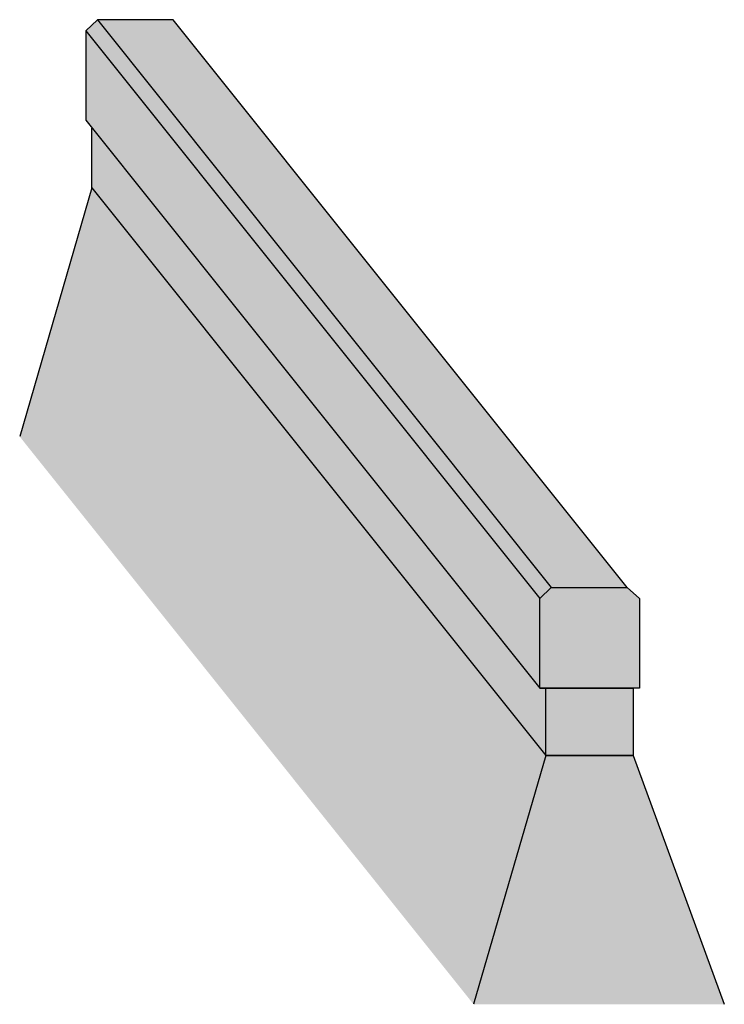
# Model space of a CAD drawing. Units: metres. Extents: x -0.6 to 0.2, y -0.28 to 0.84.
import ezdxf

# ---------------------------------------------------------------- set-up
doc = ezdxf.new("R2010")
doc.units = ezdxf.units.M

# ---------------------------------------------------------------- blocks, each defined once
blk = doc.blocks.new('BID-lighting-industrial elongated ceiling lamp-axo')
at = {"true_color": 0x897a7a, "transparency": 33554687}
h = blk.add_hatch(color=8, dxfattribs=at)
h.dxf.hatch_style = 1
h.paths.add_polyline_path([(-0.4252, 0.8398), (-0.5117, 0.8398), (0.0063, 0.1919), (0.0928, 0.1919)])
h.paths.add_polyline_path([(-0.5117, 0.8398), (-0.525, 0.8272), (-0.007, 0.1793), (0.0063, 0.1919)])
h.paths.add_polyline_path([(-0.525, 0.8272), (-0.525, 0.725), (-0.007, 0.077), (-0.007, 0.1793)])
h.paths.add_polyline_path([(-0.518, 0.7162), (-0.518, 0.648), (0, 0), (0, 0.077), (-0.007, 0.077)])
h.paths.add_polyline_path([(0.107, 0.1793), (0.0928, 0.1919), (0.0063, 0.1919), (-0.007, 0.1793), (-0.007, 0.077), (0.0929, 0.077), (0.0999, 0.077), (0.107, 0.077)])
h.paths.add_polyline_path([(0.0999, 0.077), (0, 0.077), (0, 0), (0.0999, 0)])
at = {"true_color": 0x9f856f, "transparency": 33554585}
h = blk.add_hatch(color=252, dxfattribs=at)
h.dxf.hatch_style = 1
h.set_gradient(color1=(255, 225, 139), rotation=252.79, tint=1)
h.paths.add_polyline_path([(-0.518, 0.648), (-0.6005, 0.3641), (-0.0825, -0.2838), (0, 0)])
h.paths.add_polyline_path([(0.1, 0), (0, 0), (-0.0825, -0.2838), (0.2037, -0.2837)])
for points in [[(-0.5117, 0.8398), (-0.5117, 0.8398), (-0.525, 0.8272), (-0.525, 0.725)], [(-0.525, 0.8272), (-0.007, 0.1793)], [(-0.525, 0.725), (-0.007, 0.077), (0.0929, 0.077)], [(-0.518, 0.648), (-0.518, 0.7162)], [(-0.518, 0.648), (0, 0), (0.0999, 0)]]:
    blk.add_lwpolyline(points)
for points in [[(-0.5117, 0.8398), (0.0063, 0.1919), (0.0928, 0.1919), (-0.4252, 0.8398)], [(-0.007, 0.1793), (0.0063, 0.1919), (0.0928, 0.1919), (0.107, 0.1793), (0.107, 0.077), (-0.007, 0.077)], [(0, 0.077), (0.0999, 0.077), (0.0999, 0), (0, 0)]]:
    blk.add_lwpolyline(points, close=True)
at = {"color": 41, "true_color": 0xffe18b, "transparency": 33554585}
for points in [[(-0.518, 0.648), (-0.6005, 0.3641)], [(0, 0), (-0.0825, -0.2838)], [(0.0999, 0.0001), (0.2037, -0.2837)]]:
    blk.add_lwpolyline(points, dxfattribs=at)

msp = doc.modelspace()

# ---------------------------------------------------------------- block references
msp.add_blockref('BID-lighting-industrial elongated ceiling lamp-axo', (0, 0))

doc.saveas('drawing.dxf')
